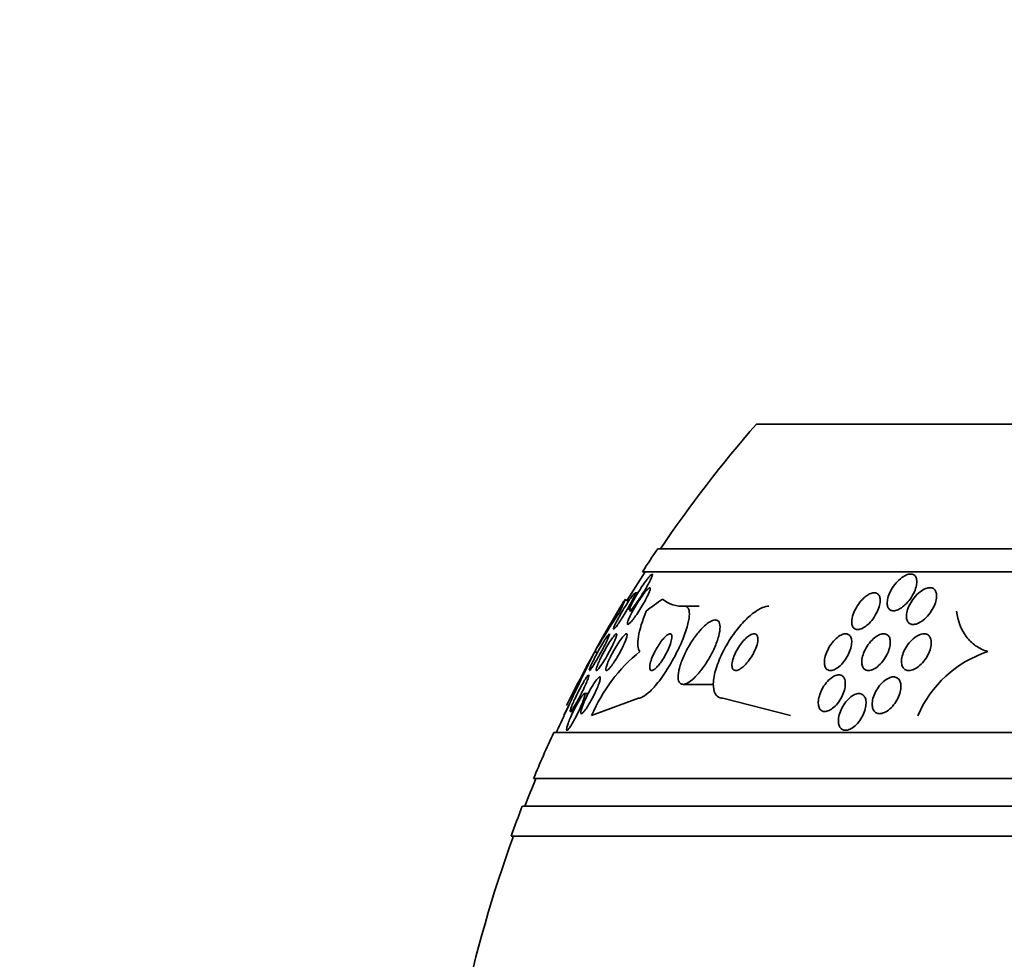
# Model space of a CAD drawing. Units: millimetres. Extents: x 0 to 1381, y 0 to 1221.
# Drawn here: x 870 to 892, y 399 to 420 of the extents above; entities that cross this region are included whole.
import ezdxf
from ezdxf import colors
from ezdxf.entities.mleader import LeaderData, LeaderLine
from ezdxf.math import Vec2, Vec3

# ---------------------------------------------------------------- set-up
doc = ezdxf.new("R2010")
doc.units = ezdxf.units.MM
doc.layers.add('DV5_Défaut', color=7, linetype='Continuous')
doc.layers.add('Défaut', color=7, linetype='Continuous')

# ---------------------------------------------------------------- blocks, each defined once
blk = doc.blocks.new('_DOT')
at = {"color": 0}
blk.add_line((0, 0), (-1, 0), dxfattribs=at)
at = {"color": 0, "const_width": 0.333}
blk.add_lwpolyline([(-0.1665, 0, 1), (0.1665, 0, 1)], format="xyb", close=True, dxfattribs=at)
blk = doc.blocks.new('SE4')
at = {"layer": 'DV5_Défaut', "color": 7, "linetype": 'Continuous', "lineweight": 35}
for p, q in [((929.5, 411.014), (886.5, 411.014)), ((931.645, 408.306), (884.355, 408.306)), ((931.976, 407.806), (884.024, 407.806)), ((883.928, 407.348), (883.864, 407.348)), ((884.945, 407.056), (885.259, 407.056)), ((883.745, 406.956), (883.815, 406.956)), ((882.98, 406.056), (883.051, 406.056)), ((884.908, 405.356), (885.567, 405.356)), ((882.844, 405.156), (882.762, 405.156)), ((882.41, 404.874), (882.317, 404.675)), ((883.94, 405.056), (882.919, 404.675)), ((885.77, 405.056), (887.245, 404.675)), ((882.457, 404.763), (882.52, 404.763)), ((933.906, 404.306), (882.094, 404.306)), ((934.346, 403.306), (881.654, 403.306)), ((934.588, 402.706), (881.412, 402.706)), ((934.834, 402.056), (881.166, 402.056))]:
    blk.add_line(p, q, dxfattribs=at)
for centre, radius, start, end in [((908, 392.306), 28.5, 138.9717, 145.8471), ((908, 392.306), 28.55, 145.9151, 147.1182), ((908, 392.306), 28.5, 147.0532, 148.5753), ((884.894, 407.734), 0.68, 230.372, 274.2281), ((908, 392.306), 28.55, 148.6526, 153.8351), ((907.885, 391.089), 29.057, 146.9265, 148.9952), ((933.444, 380.974), 56.353, 153.5708, 155.1289), ((886.296, 403.229), 3.674, 129.3205, 156.8179), ((892.327, 403.675), 2.523, 108.3129, 156.6621), ((908, 392.306), 28.5, 154.2792, 155.0989), ((908, 392.306), 28.55, 155.1455, 157.3383), ((908, 392.306), 28.5, 157.2963, 158.5978), ((908, 392.306), 28.55, 158.6371, 160.0313), ((908, 392.306), 28.5, 159.9948, 168.0524)]:
    blk.add_arc(centre, radius, start, end, dxfattribs=at)
for centre, ratio, end_param in [((884.243, 392.306), 0.141844, 0.327863), ((886.174, 392.306), 0.415848, 0.32732)]:
    blk.add_ellipse(centre, major_axis=(0, 15.463), ratio=ratio, start_param=0.269604, end_param=end_param, dxfattribs=at)
for points, knots in [([(883.738, 406.97), (883.739, 406.981), (883.744, 406.996), (883.751, 407.015), (883.759, 407.036), (883.77, 407.062), (883.784, 407.09), (883.799, 407.122), (883.818, 407.158), (883.839, 407.196), (883.862, 407.239), (883.889, 407.285), (883.917, 407.331), (883.948, 407.382), (883.981, 407.434), (884.013, 407.483), (884.047, 407.533), (884.081, 407.582), (884.112, 407.623), (884.135, 407.655), (884.157, 407.683), (884.176, 407.704), (884.195, 407.726), (884.211, 407.742), (884.223, 407.75)], [0, 0, 0, 0, 0.097113, 0.097113, 0.097113, 0.20181, 0.20181, 0.20181, 0.320737, 0.320737, 0.320737, 0.4575, 0.4575, 0.4575, 0.60972, 0.60972, 0.60972, 0.765675, 0.765675, 0.765675, 0.882346, 0.882346, 0.882346, 1, 1, 1, 1]), ([(884.236, 407.756), (884.239, 407.756), (884.24, 407.755), (884.241, 407.752), (884.244, 407.747), (884.242, 407.736), (884.238, 407.721), (884.233, 407.706), (884.225, 407.685), (884.214, 407.661), (884.202, 407.635), (884.187, 407.604), (884.169, 407.571), (884.149, 407.533), (884.126, 407.491), (884.101, 407.448), (884.073, 407.4), (884.043, 407.35), (884.012, 407.301), (883.979, 407.249), (883.944, 407.197), (883.912, 407.15), (883.881, 407.106), (883.851, 407.066), (883.826, 407.033)], [0, 0, 0, 0, 0.048984, 0.048984, 0.048984, 0.152063, 0.152063, 0.152063, 0.25924, 0.25924, 0.25924, 0.379117, 0.379117, 0.379117, 0.517382, 0.517382, 0.517382, 0.674696, 0.674696, 0.674696, 0.842666, 0.842666, 0.842666, 1, 1, 1, 1]), ([(889.731, 407.083), (889.699, 407.053), (889.664, 407.026), (889.63, 407.005), (889.596, 406.985), (889.56, 406.969), (889.528, 406.962), (889.499, 406.955), (889.471, 406.954), (889.447, 406.96), (889.425, 406.965), (889.405, 406.975), (889.39, 406.991), (889.374, 407.006), (889.363, 407.027), (889.355, 407.051), (889.347, 407.078), (889.344, 407.109), (889.346, 407.142), (889.348, 407.18), (889.356, 407.222), (889.369, 407.264), (889.384, 407.312), (889.406, 407.362), (889.434, 407.411), (889.463, 407.463), (889.499, 407.515), (889.539, 407.561), (889.578, 407.606), (889.622, 407.648), (889.667, 407.68), (889.699, 407.704), (889.732, 407.723), (889.764, 407.736), (889.796, 407.749), (889.828, 407.756), (889.855, 407.756), (889.881, 407.756), (889.904, 407.75), (889.922, 407.739), (889.941, 407.729), (889.956, 407.713), (889.967, 407.693), (889.979, 407.672), (889.986, 407.645), (889.988, 407.617), (889.991, 407.584), (889.989, 407.547), (889.981, 407.509), (889.972, 407.465), (889.957, 407.418), (889.936, 407.372), (889.913, 407.32), (889.884, 407.268), (889.849, 407.218), (889.814, 407.17), (889.774, 407.123), (889.731, 407.083)], [0, 0, 0, 0, 0.049218, 0.049218, 0.049218, 0.098798, 0.098798, 0.098798, 0.143689, 0.143689, 0.143689, 0.185748, 0.185748, 0.185748, 0.22939, 0.22939, 0.22939, 0.277997, 0.277997, 0.277997, 0.33386, 0.33386, 0.33386, 0.397384, 0.397384, 0.397384, 0.465472, 0.465472, 0.465472, 0.531087, 0.531087, 0.531087, 0.57741, 0.57741, 0.57741, 0.624004, 0.624004, 0.624004, 0.666479, 0.666479, 0.666479, 0.708614, 0.708614, 0.708614, 0.754416, 0.754416, 0.754416, 0.806768, 0.806768, 0.806768, 0.867066, 0.867066, 0.867066, 0.933799, 0.933799, 0.933799, 1, 1, 1, 1]), ([(883.876, 406.846), (883.85, 406.809), (883.824, 406.774), (883.8, 406.745), (883.776, 406.716), (883.755, 406.692), (883.738, 406.677), (883.723, 406.664), (883.711, 406.658), (883.704, 406.659), (883.697, 406.66), (883.694, 406.667), (883.695, 406.679), (883.696, 406.691), (883.7, 406.709), (883.707, 406.73), (883.715, 406.752), (883.726, 406.78), (883.739, 406.809), (883.755, 406.843), (883.773, 406.88), (883.794, 406.919), (883.817, 406.963), (883.843, 407.009), (883.871, 407.055), (883.901, 407.106), (883.933, 407.157), (883.965, 407.205), (883.998, 407.254), (884.031, 407.301), (884.062, 407.34), (884.085, 407.37), (884.107, 407.396), (884.126, 407.416), (884.145, 407.436), (884.162, 407.45), (884.173, 407.456), (884.183, 407.461), (884.19, 407.459), (884.193, 407.452), (884.195, 407.444), (884.194, 407.432), (884.189, 407.415), (884.185, 407.397), (884.177, 407.375), (884.166, 407.349), (884.154, 407.321), (884.139, 407.288), (884.122, 407.254), (884.102, 407.215), (884.079, 407.172), (884.055, 407.129), (884.027, 407.08), (883.997, 407.03), (883.966, 406.982), (883.937, 406.935), (883.906, 406.888), (883.876, 406.846)], [0, 0, 0, 0, 0.055423, 0.055423, 0.055423, 0.11132, 0.11132, 0.11132, 0.160423, 0.160423, 0.160423, 0.203915, 0.203915, 0.203915, 0.246614, 0.246614, 0.246614, 0.292442, 0.292442, 0.292442, 0.34422, 0.34422, 0.34422, 0.40346, 0.40346, 0.40346, 0.469153, 0.469153, 0.469153, 0.536451, 0.536451, 0.536451, 0.58761, 0.58761, 0.58761, 0.639184, 0.639184, 0.639184, 0.684443, 0.684443, 0.684443, 0.72666, 0.72666, 0.72666, 0.770417, 0.770417, 0.770417, 0.819116, 0.819116, 0.819116, 0.87498, 0.87498, 0.87498, 0.938232, 0.938232, 0.938232, 1, 1, 1, 1]), ([(889.765, 406.816), (889.762, 406.857), (889.768, 406.902), (889.78, 406.949), (889.792, 406.995), (889.811, 407.043), (889.835, 407.091), (889.861, 407.142), (889.895, 407.193), (889.932, 407.24), (889.97, 407.287), (890.013, 407.331), (890.059, 407.366), (890.092, 407.392), (890.128, 407.415), (890.162, 407.431), (890.197, 407.447), (890.232, 407.456), (890.263, 407.458), (890.291, 407.46), (890.317, 407.456), (890.338, 407.446), (890.359, 407.436), (890.376, 407.421), (890.389, 407.402), (890.403, 407.382), (890.412, 407.357), (890.417, 407.33), (890.422, 407.299), (890.421, 407.264), (890.416, 407.227), (890.41, 407.185), (890.398, 407.141), (890.38, 407.096), (890.361, 407.046), (890.334, 406.995), (890.302, 406.946), (890.269, 406.896), (890.23, 406.847), (890.187, 406.805), (890.147, 406.765), (890.102, 406.73), (890.058, 406.705), (890.02, 406.683), (889.982, 406.668), (889.946, 406.662), (889.916, 406.657), (889.888, 406.658), (889.864, 406.665), (889.841, 406.672), (889.822, 406.685), (889.807, 406.702), (889.791, 406.72), (889.78, 406.742), (889.773, 406.768), (889.769, 406.783), (889.766, 406.799), (889.765, 406.816)], [0, 0, 0, 0, 0.061506, 0.061506, 0.061506, 0.122713, 0.122713, 0.122713, 0.189419, 0.189419, 0.189419, 0.25606, 0.25606, 0.25606, 0.305145, 0.305145, 0.305145, 0.35458, 0.35458, 0.35458, 0.398667, 0.398667, 0.398667, 0.440904, 0.440904, 0.440904, 0.485581, 0.485581, 0.485581, 0.53584, 0.53584, 0.53584, 0.593552, 0.593552, 0.593552, 0.658254, 0.658254, 0.658254, 0.72573, 0.72573, 0.72573, 0.788798, 0.788798, 0.788798, 0.842404, 0.842404, 0.842404, 0.88791, 0.88791, 0.88791, 0.930292, 0.930292, 0.930292, 0.974082, 0.974082, 0.974082, 1, 1, 1, 1]), ([(883.389, 406.557), (883.39, 406.565), (883.394, 406.579), (883.401, 406.597), (883.409, 406.616), (883.42, 406.64), (883.433, 406.667), (883.448, 406.698), (883.466, 406.733), (883.485, 406.77), (883.508, 406.812), (883.534, 406.857), (883.56, 406.903), (883.59, 406.954), (883.621, 407.006), (883.652, 407.056), (883.683, 407.106), (883.715, 407.156), (883.745, 407.199), (883.767, 407.231), (883.788, 407.261), (883.806, 407.285), (883.824, 407.309), (883.84, 407.328), (883.851, 407.338)], [0, 0, 0, 0, 0.098581, 0.098581, 0.098581, 0.204545, 0.204545, 0.204545, 0.324205, 0.324205, 0.324205, 0.460784, 0.460784, 0.460784, 0.61164, 0.61164, 0.61164, 0.76545, 0.76545, 0.76545, 0.882268, 0.882268, 0.882268, 1, 1, 1, 1]), ([(883.867, 407.348), (883.868, 407.348), (883.868, 407.348), (883.869, 407.347), (883.871, 407.344), (883.87, 407.335), (883.866, 407.322), (883.861, 407.308), (883.853, 407.289), (883.843, 407.267), (883.832, 407.242), (883.817, 407.212), (883.8, 407.18), (883.781, 407.143), (883.758, 407.101), (883.734, 407.059), (883.708, 407.012), (883.679, 406.962), (883.649, 406.912), (883.62, 406.864), (883.59, 406.816), (883.562, 406.772)], [0, 0, 0, 0, 0.035049, 0.035049, 0.035049, 0.164119, 0.164119, 0.164119, 0.29828, 0.29828, 0.29828, 0.44765, 0.44765, 0.44765, 0.618707, 0.618707, 0.618707, 0.81171, 0.81171, 0.81171, 1, 1, 1, 1]), ([(888.575, 406.718), (888.575, 406.767), (888.587, 406.825), (888.607, 406.882), (888.624, 406.931), (888.647, 406.982), (888.676, 407.031), (888.706, 407.082), (888.742, 407.133), (888.782, 407.178), (888.814, 407.213), (888.848, 407.245), (888.883, 407.272), (888.918, 407.299), (888.955, 407.32), (888.989, 407.333), (889.019, 407.344), (889.048, 407.35), (889.074, 407.348), (889.097, 407.347), (889.118, 407.34), (889.135, 407.328), (889.152, 407.316), (889.166, 407.298), (889.175, 407.277), (889.186, 407.254), (889.191, 407.226), (889.192, 407.195), (889.194, 407.16), (889.189, 407.12), (889.18, 407.08), (889.169, 407.034), (889.151, 406.984), (889.128, 406.936), (889.104, 406.884), (889.073, 406.831), (889.037, 406.783), (889.002, 406.735), (888.962, 406.69), (888.92, 406.653), (888.889, 406.626), (888.856, 406.602), (888.824, 406.585), (888.792, 406.567), (888.76, 406.555), (888.731, 406.551), (888.704, 406.546), (888.68, 406.548), (888.659, 406.556), (888.639, 406.563), (888.622, 406.576), (888.609, 406.593), (888.595, 406.611), (888.585, 406.635), (888.58, 406.661), (888.576, 406.679), (888.575, 406.698), (888.575, 406.718)], [0, 0, 0, 0, 0.075854, 0.075854, 0.075854, 0.139875, 0.139875, 0.139875, 0.207145, 0.207145, 0.207145, 0.259511, 0.259511, 0.259511, 0.312314, 0.312314, 0.312314, 0.358426, 0.358426, 0.358426, 0.400938, 0.400938, 0.400938, 0.444509, 0.444509, 0.444509, 0.492639, 0.492639, 0.492639, 0.547667, 0.547667, 0.547667, 0.610082, 0.610082, 0.610082, 0.677087, 0.677087, 0.677087, 0.742275, 0.742275, 0.742275, 0.789909, 0.789909, 0.789909, 0.837822, 0.837822, 0.837822, 0.881407, 0.881407, 0.881407, 0.92413, 0.92413, 0.92413, 0.969833, 0.969833, 0.969833, 1, 1, 1, 1]), ([(883.826, 407.033), (883.807, 407.01), (883.79, 406.991), (883.777, 406.978), (883.763, 406.965), (883.753, 406.957), (883.746, 406.956), (883.746, 406.956), (883.745, 406.956), (883.745, 406.956)], [0, 0, 0, 0, 0.481562, 0.481562, 0.481562, 0.965701, 0.965701, 0.965701, 1, 1, 1, 1]), ([(884.945, 407.056), (884.961, 407.056), (884.976, 407.052), (884.988, 407.045), (885.014, 407.03), (885.03, 407), (885.038, 406.959), (885.047, 406.916), (885.045, 406.859), (885.036, 406.793), (885.025, 406.719), (885.004, 406.632), (884.974, 406.539), (884.94, 406.435), (884.896, 406.321), (884.843, 406.204), (884.786, 406.079), (884.719, 405.948), (884.646, 405.822), (884.574, 405.697), (884.494, 405.574), (884.414, 405.465), (884.341, 405.367), (884.265, 405.278), (884.196, 405.21), (884.135, 405.151), (884.077, 405.106), (884.028, 405.081), (883.995, 405.065), (883.965, 405.056), (883.94, 405.056)], [0, 0, 0, 0, 0.044282, 0.044282, 0.044282, 0.134336, 0.134336, 0.134336, 0.229115, 0.229115, 0.229115, 0.335959, 0.335959, 0.335959, 0.456327, 0.456327, 0.456327, 0.586283, 0.586283, 0.586283, 0.715536, 0.715536, 0.715536, 0.832486, 0.832486, 0.832486, 0.933209, 0.933209, 0.933209, 1, 1, 1, 1]), ([(886.774, 407.056), (886.733, 407.056), (886.685, 407.045), (886.636, 407.025), (886.576, 407.001), (886.511, 406.963), (886.446, 406.914), (886.375, 406.861), (886.301, 406.794), (886.23, 406.72), (886.15, 406.635), (886.072, 406.539), (886, 406.438), (885.92, 406.325), (885.846, 406.203), (885.783, 406.082), (885.718, 405.954), (885.663, 405.822), (885.625, 405.698), (885.589, 405.58), (885.567, 405.465), (885.564, 405.368), (885.562, 405.282), (885.576, 405.208), (885.604, 405.155), (885.629, 405.108), (885.666, 405.077), (885.713, 405.064), (885.73, 405.058), (885.75, 405.056), (885.77, 405.056)], [0, 0, 0, 0, 0.074753, 0.074753, 0.074753, 0.164211, 0.164211, 0.164211, 0.262608, 0.262608, 0.262608, 0.373925, 0.373925, 0.373925, 0.498206, 0.498206, 0.498206, 0.629316, 0.629316, 0.629316, 0.75563, 0.75563, 0.75563, 0.867177, 0.867177, 0.867177, 0.96351, 0.96351, 0.96351, 1, 1, 1, 1]), ([(883.969, 406.071), (883.943, 406.099), (883.929, 406.142), (883.918, 406.251), (883.922, 406.318), (883.961, 406.547), (884.021, 406.738), (884.106, 406.948)], [0, 0, 0, 0, 0.25, 0.25, 0.5, 0.5, 1, 1, 1, 1]), ([(891.534, 406.071), (891.435, 406.099), (891.347, 406.142), (891.191, 406.251), (891.122, 406.318), (890.951, 406.547), (890.88, 406.737), (890.851, 406.948)], [0, 0, 0, 0, 0.25, 0.25, 0.5, 0.5, 1, 1, 1, 1]), ([(883.562, 406.772), (883.537, 406.732), (883.512, 406.695), (883.489, 406.662), (883.467, 406.63), (883.446, 406.602), (883.43, 406.582), (883.415, 406.565), (883.404, 406.554), (883.397, 406.55), (883.396, 406.549), (883.394, 406.548), (883.393, 406.548)], [0, 0, 0, 0, 0.320407, 0.320407, 0.320407, 0.643486, 0.643486, 0.643486, 0.928521, 0.928521, 0.928521, 1, 1, 1, 1]), ([(885.296, 405.659), (885.352, 405.731), (885.407, 405.813), (885.457, 405.896), (885.506, 405.979), (885.551, 406.065), (885.588, 406.149), (885.628, 406.237), (885.66, 406.325), (885.681, 406.405), (885.701, 406.482), (885.712, 406.553), (885.71, 406.61), (885.708, 406.661), (885.697, 406.702), (885.675, 406.727), (885.656, 406.748), (885.629, 406.758), (885.596, 406.756), (885.566, 406.753), (885.531, 406.74), (885.493, 406.718), (885.454, 406.696), (885.413, 406.664), (885.371, 406.626), (885.326, 406.584), (885.279, 406.534), (885.234, 406.479), (885.184, 406.418), (885.134, 406.349), (885.089, 406.279), (885.038, 406.199), (884.991, 406.115), (884.951, 406.033), (884.908, 405.944), (884.872, 405.855), (884.846, 405.772), (884.82, 405.69), (884.804, 405.613), (884.801, 405.548), (884.797, 405.49), (884.804, 405.441), (884.822, 405.407), (884.837, 405.379), (884.861, 405.361), (884.892, 405.357), (884.919, 405.353), (884.953, 405.361), (884.99, 405.378), (885.026, 405.395), (885.066, 405.423), (885.107, 405.457), (885.15, 405.494), (885.195, 405.539), (885.239, 405.59), (885.258, 405.612), (885.277, 405.635), (885.296, 405.659)], [0, 0, 0, 0, 0.061885, 0.061885, 0.061885, 0.123566, 0.123566, 0.123566, 0.188721, 0.188721, 0.188721, 0.252123, 0.252123, 0.252123, 0.308434, 0.308434, 0.308434, 0.356862, 0.356862, 0.356862, 0.40104, 0.40104, 0.40104, 0.445364, 0.445364, 0.445364, 0.493253, 0.493253, 0.493253, 0.546994, 0.546994, 0.546994, 0.607244, 0.607244, 0.607244, 0.671954, 0.671954, 0.671954, 0.736061, 0.736061, 0.736061, 0.794022, 0.794022, 0.794022, 0.844116, 0.844116, 0.844116, 0.889144, 0.889144, 0.889144, 0.933272, 0.933272, 0.933272, 0.979978, 0.979978, 0.979978, 1, 1, 1, 1]), ([(882.867, 405.667), (882.869, 405.676), (882.873, 405.69), (882.88, 405.709), (882.888, 405.73), (882.899, 405.755), (882.912, 405.784), (882.927, 405.816), (882.945, 405.853), (882.964, 405.892), (882.986, 405.935), (883.01, 405.982), (883.035, 406.029), (883.063, 406.079), (883.091, 406.131), (883.12, 406.18), (883.148, 406.228), (883.176, 406.276), (883.201, 406.316), (883.225, 406.353), (883.246, 406.386), (883.263, 406.41), (883.278, 406.43), (883.29, 406.445), (883.298, 406.452)], [0, 0, 0, 0, 0.10016, 0.10016, 0.10016, 0.207882, 0.207882, 0.207882, 0.328318, 0.328318, 0.328318, 0.463313, 0.463313, 0.463313, 0.609007, 0.609007, 0.609007, 0.754494, 0.754494, 0.754494, 0.886539, 0.886539, 0.886539, 1, 1, 1, 1]), ([(883.422, 406.311), (883.406, 406.272), (883.385, 406.228), (883.362, 406.183), (883.34, 406.137), (883.315, 406.089), (883.289, 406.042), (883.261, 405.991), (883.232, 405.94), (883.203, 405.893), (883.175, 405.847), (883.146, 405.802), (883.121, 405.765), (883.098, 405.732), (883.077, 405.704), (883.06, 405.685), (883.045, 405.669), (883.033, 405.659), (883.026, 405.656), (883.019, 405.654), (883.015, 405.659), (883.015, 405.669), (883.015, 405.679), (883.018, 405.694), (883.024, 405.714), (883.031, 405.735), (883.04, 405.761), (883.052, 405.79), (883.065, 405.822), (883.082, 405.859), (883.1, 405.897), (883.121, 405.94), (883.144, 405.985), (883.169, 406.031), (883.195, 406.081), (883.224, 406.132), (883.252, 406.18), (883.281, 406.228), (883.311, 406.276), (883.338, 406.316), (883.363, 406.354), (883.387, 406.387), (883.407, 406.411), (883.424, 406.432), (883.438, 406.446), (883.448, 406.452), (883.457, 406.458), (883.463, 406.457), (883.464, 406.45), (883.466, 406.443), (883.464, 406.43), (883.46, 406.413), (883.455, 406.395), (883.447, 406.372), (883.437, 406.346), (883.432, 406.335), (883.427, 406.323), (883.422, 406.311)], [0, 0, 0, 0, 0.060774, 0.060774, 0.060774, 0.121305, 0.121305, 0.121305, 0.186065, 0.186065, 0.186065, 0.250317, 0.250317, 0.250317, 0.308447, 0.308447, 0.308447, 0.358629, 0.358629, 0.358629, 0.403675, 0.403675, 0.403675, 0.447817, 0.447817, 0.447817, 0.494581, 0.494581, 0.494581, 0.546493, 0.546493, 0.546493, 0.604789, 0.604789, 0.604789, 0.668472, 0.668472, 0.668472, 0.733444, 0.733444, 0.733444, 0.793773, 0.793773, 0.793773, 0.845993, 0.845993, 0.845993, 0.891816, 0.891816, 0.891816, 0.935567, 0.935567, 0.935567, 0.981174, 0.981174, 0.981174, 1, 1, 1, 1]), ([(883.306, 406.456), (883.308, 406.456), (883.309, 406.454), (883.309, 406.451), (883.309, 406.445), (883.306, 406.434), (883.3, 406.417), (883.294, 406.4), (883.285, 406.377), (883.273, 406.351), (883.26, 406.322), (883.244, 406.289), (883.226, 406.252), (883.206, 406.212), (883.183, 406.167), (883.159, 406.122), (883.133, 406.073), (883.105, 406.021), (883.077, 405.972), (883.056, 405.935), (883.035, 405.899), (883.015, 405.865)], [0, 0, 0, 0, 0.068091, 0.068091, 0.068091, 0.199122, 0.199122, 0.199122, 0.338151, 0.338151, 0.338151, 0.493025, 0.493025, 0.493025, 0.667491, 0.667491, 0.667491, 0.858266, 0.858266, 0.858266, 1, 1, 1, 1]), ([(883.412, 405.848), (883.386, 405.81), (883.361, 405.774), (883.338, 405.745), (883.315, 405.715), (883.294, 405.691), (883.276, 405.676), (883.261, 405.662), (883.248, 405.655), (883.24, 405.656), (883.232, 405.657), (883.228, 405.664), (883.228, 405.677), (883.227, 405.689), (883.23, 405.708), (883.236, 405.729), (883.242, 405.753), (883.252, 405.781), (883.264, 405.811), (883.277, 405.845), (883.294, 405.883), (883.312, 405.922), (883.333, 405.965), (883.356, 406.012), (883.381, 406.057), (883.408, 406.107), (883.437, 406.157), (883.466, 406.203), (883.496, 406.251), (883.527, 406.296), (883.555, 406.335), (883.581, 406.37), (883.606, 406.401), (883.627, 406.422), (883.646, 406.44), (883.661, 406.452), (883.672, 406.455), (883.681, 406.458), (883.687, 406.454), (883.69, 406.444), (883.692, 406.434), (883.69, 406.419), (883.686, 406.399), (883.682, 406.379), (883.674, 406.354), (883.663, 406.326), (883.652, 406.295), (883.637, 406.259), (883.62, 406.223), (883.601, 406.181), (883.579, 406.137), (883.556, 406.093), (883.53, 406.044), (883.502, 405.994), (883.474, 405.947), (883.453, 405.913), (883.432, 405.879), (883.412, 405.848)], [0, 0, 0, 0, 0.056149, 0.056149, 0.056149, 0.112703, 0.112703, 0.112703, 0.163311, 0.163311, 0.163311, 0.208567, 0.208567, 0.208567, 0.252595, 0.252595, 0.252595, 0.299025, 0.299025, 0.299025, 0.350488, 0.350488, 0.350488, 0.408371, 0.408371, 0.408371, 0.4719, 0.4719, 0.4719, 0.537187, 0.537187, 0.537187, 0.598232, 0.598232, 0.598232, 0.651145, 0.651145, 0.651145, 0.697296, 0.697296, 0.697296, 0.741005, 0.741005, 0.741005, 0.786318, 0.786318, 0.786318, 0.83621, 0.83621, 0.83621, 0.892454, 0.892454, 0.892454, 0.954841, 0.954841, 0.954841, 1, 1, 1, 1]), ([(884.415, 405.824), (884.444, 405.864), (884.474, 405.909), (884.5, 405.954), (884.527, 406), (884.552, 406.047), (884.574, 406.093), (884.597, 406.143), (884.617, 406.192), (884.632, 406.237), (884.647, 406.283), (884.658, 406.326), (884.662, 406.361), (884.665, 406.393), (884.663, 406.419), (884.655, 406.436), (884.648, 406.45), (884.636, 406.457), (884.619, 406.456), (884.605, 406.455), (884.587, 406.447), (884.568, 406.434), (884.549, 406.421), (884.528, 406.403), (884.507, 406.38), (884.484, 406.357), (884.46, 406.329), (884.437, 406.299), (884.412, 406.266), (884.387, 406.229), (884.363, 406.19), (884.336, 406.147), (884.31, 406.102), (884.288, 406.057), (884.263, 406.008), (884.241, 405.958), (884.224, 405.912), (884.206, 405.864), (884.193, 405.818), (884.186, 405.78), (884.18, 405.743), (884.179, 405.712), (884.184, 405.691), (884.189, 405.672), (884.199, 405.66), (884.214, 405.657), (884.226, 405.654), (884.243, 405.658), (884.262, 405.669), (884.28, 405.679), (884.3, 405.695), (884.321, 405.715), (884.343, 405.735), (884.365, 405.761), (884.388, 405.789), (884.397, 405.8), (884.406, 405.812), (884.415, 405.824)], [0, 0, 0, 0, 0.059175, 0.059175, 0.059175, 0.118059, 0.118059, 0.118059, 0.182112, 0.182112, 0.182112, 0.247561, 0.247561, 0.247561, 0.308229, 0.308229, 0.308229, 0.360493, 0.360493, 0.360493, 0.406157, 0.406157, 0.406157, 0.449708, 0.449708, 0.449708, 0.495174, 0.495174, 0.495174, 0.545484, 0.545484, 0.545484, 0.602329, 0.602329, 0.602329, 0.665303, 0.665303, 0.665303, 0.730847, 0.730847, 0.730847, 0.792957, 0.792957, 0.792957, 0.847171, 0.847171, 0.847171, 0.894141, 0.894141, 0.894141, 0.93792, 0.93792, 0.93792, 0.982614, 0.982614, 0.982614, 1, 1, 1, 1]), ([(886.269, 405.793), (886.305, 405.831), (886.34, 405.876), (886.371, 405.922), (886.403, 405.969), (886.431, 406.018), (886.455, 406.067), (886.48, 406.119), (886.501, 406.171), (886.515, 406.219), (886.528, 406.266), (886.535, 406.31), (886.534, 406.346), (886.533, 406.379), (886.527, 406.406), (886.514, 406.425), (886.503, 406.441), (886.487, 406.451), (886.468, 406.455), (886.45, 406.458), (886.429, 406.455), (886.406, 406.447), (886.383, 406.438), (886.357, 406.424), (886.332, 406.406), (886.304, 406.386), (886.275, 406.361), (886.247, 406.332), (886.215, 406.3), (886.184, 406.263), (886.155, 406.224), (886.123, 406.18), (886.093, 406.132), (886.068, 406.085), (886.04, 406.034), (886.017, 405.981), (886, 405.931), (885.984, 405.883), (885.973, 405.835), (885.97, 405.795), (885.968, 405.758), (885.971, 405.726), (885.982, 405.703), (885.99, 405.683), (886.004, 405.668), (886.022, 405.661), (886.039, 405.655), (886.059, 405.654), (886.081, 405.66), (886.102, 405.665), (886.127, 405.676), (886.152, 405.692), (886.178, 405.709), (886.206, 405.731), (886.234, 405.757), (886.246, 405.769), (886.257, 405.781), (886.269, 405.793)], [0, 0, 0, 0, 0.062876, 0.062876, 0.062876, 0.125575, 0.125575, 0.125575, 0.191233, 0.191233, 0.191233, 0.254072, 0.254072, 0.254072, 0.309099, 0.309099, 0.309099, 0.356442, 0.356442, 0.356442, 0.400187, 0.400187, 0.400187, 0.444673, 0.444673, 0.444673, 0.49318, 0.49318, 0.49318, 0.547851, 0.547851, 0.547851, 0.609087, 0.609087, 0.609087, 0.674403, 0.674403, 0.674403, 0.738293, 0.738293, 0.738293, 0.795247, 0.795247, 0.795247, 0.844192, 0.844192, 0.844192, 0.888515, 0.888515, 0.888515, 0.932534, 0.932534, 0.932534, 0.979687, 0.979687, 0.979687, 1, 1, 1, 1]), ([(888.013, 405.705), (887.997, 405.727), (887.986, 405.757), (887.982, 405.79), (887.977, 405.824), (887.978, 405.862), (887.985, 405.902), (887.992, 405.946), (888.005, 405.994), (888.024, 406.041), (888.044, 406.092), (888.07, 406.143), (888.101, 406.192), (888.132, 406.24), (888.168, 406.287), (888.207, 406.326), (888.242, 406.362), (888.281, 406.393), (888.318, 406.415), (888.35, 406.434), (888.382, 406.448), (888.412, 406.453), (888.438, 406.458), (888.463, 406.457), (888.484, 406.45), (888.505, 406.443), (888.523, 406.43), (888.536, 406.413), (888.551, 406.395), (888.561, 406.371), (888.567, 406.344), (888.574, 406.314), (888.575, 406.28), (888.572, 406.243), (888.568, 406.201), (888.558, 406.156), (888.543, 406.11), (888.526, 406.06), (888.503, 406.009), (888.475, 405.959), (888.447, 405.91), (888.413, 405.861), (888.375, 405.818), (888.341, 405.778), (888.302, 405.742), (888.264, 405.715), (888.231, 405.692), (888.197, 405.674), (888.165, 405.665), (888.137, 405.656), (888.11, 405.654), (888.087, 405.658), (888.064, 405.662), (888.045, 405.672), (888.029, 405.686), (888.023, 405.692), (888.018, 405.698), (888.013, 405.705)], [0, 0, 0, 0, 0.055106, 0.055106, 0.055106, 0.109889, 0.109889, 0.109889, 0.170291, 0.170291, 0.170291, 0.2352, 0.2352, 0.2352, 0.299509, 0.299509, 0.299509, 0.357461, 0.357461, 0.357461, 0.407227, 0.407227, 0.407227, 0.45186, 0.45186, 0.45186, 0.495811, 0.495811, 0.495811, 0.5427, 0.5427, 0.5427, 0.595059, 0.595059, 0.595059, 0.65399, 0.65399, 0.65399, 0.718146, 0.718146, 0.718146, 0.783017, 0.783017, 0.783017, 0.842694, 0.842694, 0.842694, 0.894279, 0.894279, 0.894279, 0.93987, 0.93987, 0.93987, 0.983711, 0.983711, 0.983711, 1, 1, 1, 1]), ([(889.276, 406.456), (889.302, 406.455), (889.326, 406.447), (889.346, 406.434), (889.365, 406.421), (889.381, 406.402), (889.392, 406.379), (889.403, 406.355), (889.41, 406.326), (889.412, 406.295), (889.415, 406.259), (889.411, 406.22), (889.403, 406.179), (889.394, 406.134), (889.378, 406.085), (889.357, 406.038), (889.334, 405.988), (889.305, 405.937), (889.272, 405.89), (889.239, 405.843), (889.2, 405.799), (889.159, 405.763), (889.123, 405.73), (889.083, 405.702), (889.044, 405.684), (889.011, 405.668), (888.978, 405.658), (888.948, 405.656), (888.921, 405.655), (888.896, 405.659), (888.875, 405.67), (888.854, 405.68), (888.837, 405.696), (888.824, 405.716), (888.81, 405.737), (888.801, 405.763), (888.796, 405.792), (888.791, 405.825), (888.791, 405.862), (888.796, 405.9), (888.802, 405.943), (888.815, 405.989), (888.832, 406.035), (888.851, 406.085), (888.877, 406.136), (888.907, 406.183), (888.938, 406.232), (888.975, 406.279), (889.015, 406.319), (889.052, 406.356), (889.092, 406.389), (889.133, 406.413), (889.167, 406.433), (889.203, 406.447), (889.236, 406.453), (889.25, 406.455), (889.263, 406.456), (889.276, 406.456)], [0, 0, 0, 0, 0.045771, 0.045771, 0.045771, 0.091373, 0.091373, 0.091373, 0.139414, 0.139414, 0.139414, 0.193353, 0.193353, 0.193353, 0.253758, 0.253758, 0.253758, 0.318568, 0.318568, 0.318568, 0.382709, 0.382709, 0.382709, 0.440618, 0.440618, 0.440618, 0.490605, 0.490605, 0.490605, 0.535563, 0.535563, 0.535563, 0.579721, 0.579721, 0.579721, 0.626579, 0.626579, 0.626579, 0.678634, 0.678634, 0.678634, 0.737079, 0.737079, 0.737079, 0.800844, 0.800844, 0.800844, 0.865754, 0.865754, 0.865754, 0.92588, 0.92588, 0.92588, 0.977879, 0.977879, 0.977879, 1, 1, 1, 1]), ([(889.696, 405.712), (889.678, 405.735), (889.666, 405.765), (889.661, 405.798), (889.655, 405.831), (889.655, 405.868), (889.66, 405.907), (889.666, 405.949), (889.678, 405.995), (889.695, 406.039), (889.714, 406.089), (889.74, 406.139), (889.771, 406.186), (889.803, 406.234), (889.841, 406.281), (889.882, 406.32), (889.921, 406.358), (889.964, 406.391), (890.006, 406.414), (890.044, 406.435), (890.082, 406.449), (890.117, 406.454), (890.148, 406.458), (890.177, 406.456), (890.201, 406.447), (890.225, 406.439), (890.245, 406.425), (890.26, 406.406), (890.276, 406.387), (890.288, 406.363), (890.295, 406.336), (890.303, 406.307), (890.306, 406.273), (890.303, 406.237), (890.301, 406.197), (890.292, 406.154), (890.278, 406.11), (890.262, 406.062), (890.24, 406.012), (890.213, 405.965), (890.184, 405.916), (890.149, 405.867), (890.11, 405.824), (890.073, 405.783), (890.03, 405.745), (889.987, 405.717), (889.949, 405.692), (889.909, 405.673), (889.871, 405.664), (889.839, 405.655), (889.807, 405.654), (889.78, 405.659), (889.755, 405.664), (889.732, 405.676), (889.714, 405.692), (889.707, 405.698), (889.701, 405.704), (889.696, 405.712)], [0, 0, 0, 0, 0.052106, 0.052106, 0.052106, 0.103898, 0.103898, 0.103898, 0.160931, 0.160931, 0.160931, 0.223934, 0.223934, 0.223934, 0.289335, 0.289335, 0.289335, 0.351219, 0.351219, 0.351219, 0.405175, 0.405175, 0.405175, 0.451956, 0.451956, 0.451956, 0.495739, 0.495739, 0.495739, 0.540688, 0.540688, 0.540688, 0.58991, 0.58991, 0.58991, 0.645353, 0.645353, 0.645353, 0.707113, 0.707113, 0.707113, 0.77234, 0.77234, 0.77234, 0.83542, 0.83542, 0.83542, 0.891305, 0.891305, 0.891305, 0.939569, 0.939569, 0.939569, 0.983798, 0.983798, 0.983798, 1, 1, 1, 1]), ([(883.015, 405.865), (882.993, 405.827), (882.971, 405.791), (882.951, 405.761), (882.932, 405.73), (882.914, 405.704), (882.9, 405.686), (882.888, 405.67), (882.878, 405.66), (882.873, 405.657), (882.872, 405.656), (882.871, 405.656), (882.87, 405.656)], [0, 0, 0, 0, 0.322058, 0.322058, 0.322058, 0.646328, 0.646328, 0.646328, 0.939749, 0.939749, 0.939749, 1, 1, 1, 1]), ([(882.584, 404.947), (882.564, 404.911), (882.544, 404.878), (882.527, 404.85), (882.509, 404.823), (882.493, 404.8), (882.481, 404.785), (882.47, 404.771), (882.462, 404.764), (882.457, 404.763), (882.453, 404.763), (882.451, 404.769), (882.453, 404.781), (882.455, 404.792), (882.46, 404.81), (882.467, 404.831), (882.475, 404.855), (882.486, 404.883), (882.499, 404.915), (882.513, 404.95), (882.53, 404.989), (882.549, 405.03), (882.57, 405.075), (882.593, 405.122), (882.617, 405.17), (882.642, 405.22), (882.668, 405.27), (882.694, 405.317), (882.719, 405.364), (882.744, 405.408), (882.767, 405.445), (882.787, 405.478), (882.806, 405.507), (882.821, 405.528), (882.835, 405.546), (882.845, 405.558), (882.852, 405.562)], [0, 0, 0, 0, 0.081451, 0.081451, 0.081451, 0.163358, 0.163358, 0.163358, 0.238993, 0.238993, 0.238993, 0.309983, 0.309983, 0.309983, 0.381699, 0.381699, 0.381699, 0.458567, 0.458567, 0.458567, 0.543466, 0.543466, 0.543466, 0.636915, 0.636915, 0.636915, 0.735777, 0.735777, 0.735777, 0.833159, 0.833159, 0.833159, 0.921892, 0.921892, 0.921892, 1, 1, 1, 1]), ([(882.857, 405.563), (882.86, 405.563), (882.861, 405.56), (882.861, 405.555), (882.861, 405.546), (882.858, 405.532), (882.852, 405.513), (882.846, 405.493), (882.836, 405.468), (882.825, 405.439), (882.812, 405.407), (882.796, 405.371), (882.779, 405.333), (882.76, 405.29), (882.738, 405.244), (882.716, 405.198), (882.691, 405.149), (882.666, 405.098), (882.64, 405.05), (882.621, 405.014), (882.602, 404.979), (882.584, 404.947)], [0, 0, 0, 0, 0.092083, 0.092083, 0.092083, 0.223217, 0.223217, 0.223217, 0.362145, 0.362145, 0.362145, 0.515193, 0.515193, 0.515193, 0.684624, 0.684624, 0.684624, 0.866283, 0.866283, 0.866283, 1, 1, 1, 1]), ([(882.846, 404.899), (882.824, 404.862), (882.801, 404.828), (882.781, 404.8), (882.761, 404.772), (882.742, 404.75), (882.727, 404.736), (882.713, 404.723), (882.702, 404.717), (882.695, 404.718), (882.688, 404.719), (882.685, 404.727), (882.685, 404.741), (882.685, 404.754), (882.688, 404.773), (882.694, 404.796), (882.7, 404.821), (882.709, 404.85), (882.721, 404.882), (882.734, 404.917), (882.75, 404.956), (882.767, 404.997), (882.787, 405.041), (882.809, 405.088), (882.832, 405.134), (882.857, 405.183), (882.884, 405.233), (882.91, 405.278), (882.937, 405.324), (882.964, 405.368), (882.988, 405.404), (883.012, 405.438), (883.034, 405.467), (883.052, 405.486), (883.068, 405.504), (883.081, 405.515), (883.091, 405.517), (883.099, 405.52), (883.105, 405.515), (883.107, 405.505), (883.108, 405.495), (883.107, 405.479), (883.103, 405.458), (883.098, 405.437), (883.09, 405.41), (883.08, 405.381), (883.069, 405.349), (883.055, 405.312), (883.039, 405.274), (883.021, 405.232), (883, 405.187), (882.978, 405.142), (882.955, 405.093), (882.929, 405.044), (882.903, 404.997), (882.884, 404.963), (882.865, 404.93), (882.846, 404.899)], [0, 0, 0, 0, 0.054611, 0.054611, 0.054611, 0.109547, 0.109547, 0.109547, 0.159799, 0.159799, 0.159799, 0.205932, 0.205932, 0.205932, 0.251421, 0.251421, 0.251421, 0.299361, 0.299361, 0.299361, 0.351939, 0.351939, 0.351939, 0.410059, 0.410059, 0.410059, 0.472561, 0.472561, 0.472561, 0.535733, 0.535733, 0.535733, 0.594694, 0.594694, 0.594694, 0.646833, 0.646833, 0.646833, 0.693654, 0.693654, 0.693654, 0.738783, 0.738783, 0.738783, 0.785648, 0.785648, 0.785648, 0.836768, 0.836768, 0.836768, 0.89345, 0.89345, 0.89345, 0.955076, 0.955076, 0.955076, 1, 1, 1, 1]), ([(888.011, 404.765), (887.984, 404.761), (887.959, 404.764), (887.937, 404.773), (887.916, 404.782), (887.898, 404.797), (887.884, 404.817), (887.869, 404.838), (887.859, 404.864), (887.853, 404.893), (887.847, 404.926), (887.846, 404.963), (887.85, 405.001), (887.854, 405.044), (887.865, 405.091), (887.881, 405.137), (887.897, 405.186), (887.92, 405.237), (887.948, 405.285), (887.976, 405.333), (888.01, 405.379), (888.046, 405.419), (888.08, 405.457), (888.117, 405.489), (888.154, 405.514), (888.186, 405.535), (888.22, 405.551), (888.251, 405.558), (888.279, 405.565), (888.306, 405.565), (888.329, 405.559), (888.351, 405.554), (888.371, 405.542), (888.387, 405.525), (888.403, 405.508), (888.415, 405.485), (888.423, 405.458), (888.432, 405.429), (888.436, 405.395), (888.435, 405.359), (888.433, 405.319), (888.426, 405.275), (888.414, 405.23), (888.4, 405.182), (888.381, 405.131), (888.356, 405.083), (888.331, 405.034), (888.3, 404.985), (888.265, 404.942), (888.233, 404.901), (888.196, 404.864), (888.159, 404.835), (888.125, 404.809), (888.091, 404.788), (888.058, 404.777), (888.042, 404.771), (888.026, 404.767), (888.011, 404.765)], [0, 0, 0, 0, 0.04653, 0.04653, 0.04653, 0.092934, 0.092934, 0.092934, 0.141202, 0.141202, 0.141202, 0.194343, 0.194343, 0.194343, 0.253059, 0.253059, 0.253059, 0.315927, 0.315927, 0.315927, 0.378973, 0.378973, 0.378973, 0.437325, 0.437325, 0.437325, 0.488765, 0.488765, 0.488765, 0.535178, 0.535178, 0.535178, 0.580282, 0.580282, 0.580282, 0.627448, 0.627448, 0.627448, 0.679102, 0.679102, 0.679102, 0.736401, 0.736401, 0.736401, 0.798479, 0.798479, 0.798479, 0.861865, 0.861865, 0.861865, 0.921649, 0.921649, 0.921649, 0.974786, 0.974786, 0.974786, 1, 1, 1, 1]), ([(889.202, 404.719), (889.173, 404.716), (889.146, 404.719), (889.123, 404.728), (889.099, 404.737), (889.079, 404.753), (889.063, 404.772), (889.047, 404.793), (889.035, 404.819), (889.028, 404.847), (889.02, 404.879), (889.018, 404.914), (889.02, 404.952), (889.023, 404.993), (889.032, 405.038), (889.046, 405.082), (889.062, 405.13), (889.083, 405.179), (889.11, 405.226), (889.138, 405.274), (889.171, 405.321), (889.209, 405.362), (889.244, 405.401), (889.284, 405.436), (889.324, 405.462), (889.361, 405.486), (889.398, 405.503), (889.434, 405.512), (889.465, 405.519), (889.495, 405.52), (889.522, 405.514), (889.547, 405.508), (889.569, 405.496), (889.587, 405.479), (889.605, 405.462), (889.619, 405.439), (889.628, 405.413), (889.639, 405.384), (889.644, 405.351), (889.644, 405.316), (889.644, 405.278), (889.639, 405.235), (889.628, 405.193), (889.616, 405.146), (889.598, 405.097), (889.575, 405.05), (889.55, 405.001), (889.52, 404.952), (889.485, 404.909), (889.451, 404.866), (889.412, 404.827), (889.372, 404.796), (889.335, 404.768), (889.297, 404.746), (889.259, 404.733), (889.24, 404.726), (889.221, 404.721), (889.202, 404.719)], [0, 0, 0, 0, 0.045837, 0.045837, 0.045837, 0.091612, 0.091612, 0.091612, 0.138347, 0.138347, 0.138347, 0.189055, 0.189055, 0.189055, 0.245168, 0.245168, 0.245168, 0.306379, 0.306379, 0.306379, 0.369881, 0.369881, 0.369881, 0.430888, 0.430888, 0.430888, 0.485554, 0.485554, 0.485554, 0.533948, 0.533948, 0.533948, 0.579264, 0.579264, 0.579264, 0.625159, 0.625159, 0.625159, 0.674508, 0.674508, 0.674508, 0.729119, 0.729119, 0.729119, 0.78918, 0.78918, 0.78918, 0.852454, 0.852454, 0.852454, 0.914436, 0.914436, 0.914436, 0.970798, 0.970798, 0.970798, 1, 1, 1, 1]), ([(882.693, 404.897), (882.673, 404.851), (882.651, 404.801), (882.627, 404.751), (882.603, 404.702), (882.578, 404.652), (882.553, 404.606), (882.528, 404.56), (882.503, 404.516), (882.48, 404.479), (882.459, 404.444), (882.439, 404.414), (882.423, 404.393), (882.408, 404.375), (882.396, 404.362), (882.387, 404.358), (882.38, 404.354), (882.375, 404.356), (882.373, 404.365), (882.372, 404.374), (882.373, 404.389), (882.378, 404.408), (882.382, 404.428), (882.39, 404.454), (882.4, 404.483), (882.411, 404.514), (882.425, 404.551), (882.44, 404.589), (882.458, 404.63), (882.477, 404.675), (882.498, 404.72), (882.521, 404.769), (882.546, 404.819), (882.57, 404.866), (882.595, 404.914), (882.621, 404.96), (882.645, 405.001), (882.668, 405.039), (882.69, 405.074), (882.709, 405.1), (882.725, 405.123), (882.74, 405.14), (882.751, 405.149), (882.76, 405.157), (882.767, 405.158), (882.771, 405.153), (882.774, 405.148), (882.774, 405.136), (882.771, 405.12), (882.768, 405.103), (882.762, 405.08), (882.754, 405.054), (882.744, 405.026), (882.732, 404.992), (882.718, 404.957), (882.71, 404.938), (882.702, 404.918), (882.693, 404.897)], [0, 0, 0, 0, 0.062327, 0.062327, 0.062327, 0.124642, 0.124642, 0.124642, 0.186831, 0.186831, 0.186831, 0.2446, 0.2446, 0.2446, 0.296154, 0.296154, 0.296154, 0.343208, 0.343208, 0.343208, 0.389055, 0.389055, 0.389055, 0.436751, 0.436751, 0.436751, 0.488534, 0.488534, 0.488534, 0.545479, 0.545479, 0.545479, 0.606835, 0.606835, 0.606835, 0.669501, 0.669501, 0.669501, 0.728978, 0.728978, 0.728978, 0.782306, 0.782306, 0.782306, 0.83022, 0.83022, 0.83022, 0.875895, 0.875895, 0.875895, 0.922668, 0.922668, 0.922668, 0.973099, 0.973099, 0.973099, 1, 1, 1, 1]), ([(888.287, 404.527), (888.283, 404.568), (888.286, 404.613), (888.296, 404.66), (888.305, 404.706), (888.321, 404.755), (888.342, 404.802), (888.364, 404.851), (888.392, 404.9), (888.424, 404.945), (888.455, 404.989), (888.492, 405.029), (888.53, 405.062), (888.564, 405.093), (888.602, 405.117), (888.638, 405.134), (888.67, 405.148), (888.702, 405.156), (888.731, 405.156), (888.758, 405.156), (888.782, 405.15), (888.803, 405.138), (888.824, 405.126), (888.841, 405.108), (888.854, 405.086), (888.868, 405.063), (888.878, 405.034), (888.882, 405.003), (888.887, 404.968), (888.887, 404.929), (888.881, 404.889), (888.875, 404.845), (888.863, 404.798), (888.846, 404.752), (888.827, 404.702), (888.803, 404.652), (888.773, 404.606), (888.744, 404.56), (888.71, 404.516), (888.673, 404.479), (888.639, 404.444), (888.601, 404.415), (888.564, 404.394), (888.531, 404.375), (888.497, 404.362), (888.466, 404.358), (888.437, 404.354), (888.41, 404.356), (888.387, 404.365), (888.364, 404.374), (888.345, 404.388), (888.329, 404.408), (888.313, 404.428), (888.301, 404.454), (888.294, 404.483), (888.291, 404.497), (888.288, 404.512), (888.287, 404.527)], [0, 0, 0, 0, 0.06018, 0.06018, 0.06018, 0.120197, 0.120197, 0.120197, 0.182862, 0.182862, 0.182862, 0.244318, 0.244318, 0.244318, 0.300512, 0.300512, 0.300512, 0.350522, 0.350522, 0.350522, 0.396774, 0.396774, 0.396774, 0.44274, 0.44274, 0.44274, 0.491365, 0.491365, 0.491365, 0.544637, 0.544637, 0.544637, 0.603143, 0.603143, 0.603143, 0.665354, 0.665354, 0.665354, 0.727476, 0.727476, 0.727476, 0.785191, 0.785191, 0.785191, 0.836697, 0.836697, 0.836697, 0.883703, 0.883703, 0.883703, 0.929498, 0.929498, 0.929498, 0.977134, 0.977134, 0.977134, 1, 1, 1, 1])]:
    blk.add_open_spline(points, degree=3, knots=knots, dxfattribs=at)
blk.add_open_spline([(883.658, 407.21), (883.631, 407.175), (883.61, 407.146), (883.596, 407.123)], degree=3, dxfattribs=at)

msp = doc.modelspace()

# ---------------------------------------------------------------- block references
at = {"layer": 'Défaut'}
msp.add_blockref('SE4', (0, 0), dxfattribs=at)

# ---------------------------------------------------------------- leaders
at = {"layer": 'Défaut', "color": 7, "linetype": 'Continuous', "lineweight": 18}
ml = msp.add_multileader_mtext('Standard', dxfattribs=at)
ml.set_content('{\\pxsm0.9;\\fSolid Edge ISO|b1||i0||c0|p34;\\W1.;21/02/2017\\P}', color=256)
ml.set_leader_properties()
ml.set_arrow_properties(name='DOT')
ml.build(insert=Vec2(0, 0))
ml.multileader.update_dxf_attribs({"leader_type": 0, "dogleg_length": 0, "arrow_head_size": 12})
ctx = ml.context
ctx.base_point, ctx.char_height, ctx.arrow_head_size, ctx.landing_gap_size = Vec3(1109.459, 1214.175), 12, 12, 4.2
notes = []
notes.append((ctx, [(0, (0, 0, 0), (0, 0), (1, 0), 1, [])]))
ctx.mtext.insert = Vec3(1111.459, 1220.295)
for ctx, leaders in notes:
    for number, flags, end, landing, length, lines in leaders:
        leader = LeaderData()
        leader.index, (leader.has_last_leader_line, leader.has_dogleg_vector, leader.attachment_direction) = number, flags
        leader.last_leader_point, leader.dogleg_vector, leader.dogleg_length = Vec3(end), Vec3(landing), length
        for number, points, colour, breaks in lines:
            line = LeaderLine()
            line.index, line.vertices, line.color, line.breaks = number, Vec3.list(points), colors.encode_raw_color(colour), breaks
            leader.lines.append(line)
        ctx.leaders.append(leader)

doc.saveas('drawing.dxf')
